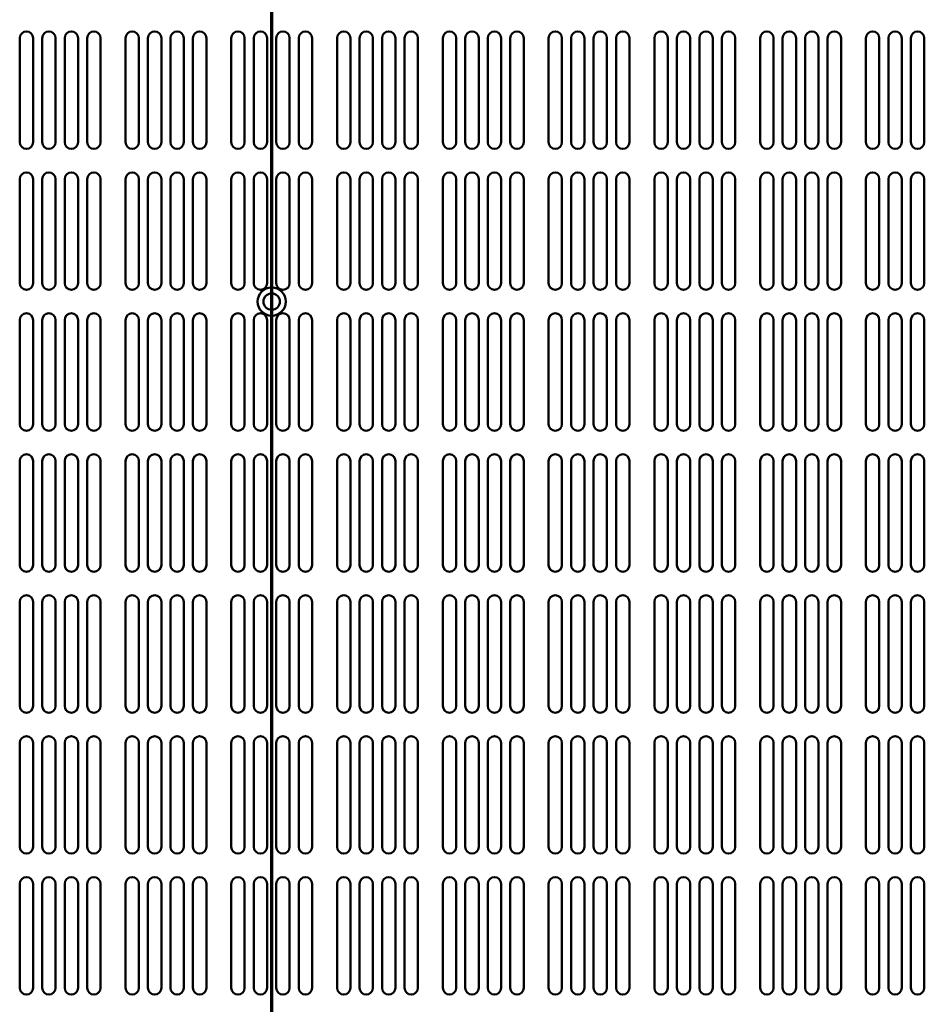
# Model space of a CAD drawing. Units: millimetres. Extents: x 0 to 2730, y 0 to 1931.
# Drawn here: x 619 to 812, y 858 to 1068 of the extents above; entities that cross this region are included whole.
import ezdxf

# ---------------------------------------------------------------- set-up
doc = ezdxf.new("R2010")
doc.units = ezdxf.units.MM
doc.header["$LTSCALE"] = 6.5
doc.linetypes.add('CHAIN', pattern=[0.3543, 0.2362, -0.0295, 0.0591, -0.0295])
doc.layers.add('Section Line (ISO)', color=7, linetype='CHAIN', lineweight=70)
doc.layers.add('Visible (ISO)', color=7, linetype='Continuous', lineweight=50)

# ---------------------------------------------------------------- blocks, each defined once
blk = doc.blocks.new('2dTransSection0')
at = {"layer": 'Section Line (ISO)', "linetype": 'CHAIN', "ltscale": 46.288742}
blk.add_line((103.517, 97.718), (103.517, 206.919), dxfattribs=at)

msp = doc.modelspace()

# ---------------------------------------------------------------- linework, layer by layer
at = {"layer": 'Visible (ISO)'}
for p, q in [((619.262, 1041.926), (619.262, 1064.076)), ((622.112, 1064.076), (622.112, 1041.926)), ((624.045, 1041.926), (624.045, 1064.076)), ((626.895, 1064.076), (626.895, 1041.926)), ((628.828, 1041.926), (628.828, 1064.076)), ((631.678, 1064.076), (631.678, 1041.926)), ((633.611, 1041.926), (633.611, 1064.076)), ((636.461, 1064.076), (636.461, 1041.926)), ((641.762, 1041.926), (641.762, 1064.076)), ((644.612, 1064.076), (644.612, 1041.926)), ((646.545, 1041.926), (646.545, 1064.076)), ((649.395, 1064.076), (649.395, 1041.926)), ((651.328, 1041.926), (651.328, 1064.076)), ((654.178, 1064.076), (654.178, 1041.926)), ((656.111, 1041.926), (656.111, 1064.076)), ((658.961, 1064.076), (658.961, 1041.926)), ((664.262, 1041.926), (664.262, 1064.076)), ((667.112, 1064.076), (667.112, 1041.926)), ((669.045, 1041.926), (669.045, 1064.076)), ((671.895, 1064.076), (671.895, 1041.926)), ((673.828, 1041.926), (673.828, 1064.076)), ((676.678, 1064.076), (676.678, 1041.926)), ((678.611, 1041.926), (678.611, 1064.076)), ((681.461, 1064.076), (681.461, 1041.926)), ((686.762, 1041.926), (686.762, 1064.076)), ((689.612, 1064.076), (689.612, 1041.926)), ((691.545, 1041.926), (691.545, 1064.076)), ((694.395, 1064.076), (694.395, 1041.926)), ((696.328, 1041.926), (696.328, 1064.076)), ((699.178, 1064.076), (699.178, 1041.926)), ((701.111, 1041.926), (701.111, 1064.076)), ((703.961, 1064.076), (703.961, 1041.926)), ((709.262, 1041.926), (709.262, 1064.076)), ((712.112, 1064.076), (712.112, 1041.926)), ((714.045, 1041.926), (714.045, 1064.076)), ((716.895, 1064.076), (716.895, 1041.926)), ((718.828, 1041.926), (718.828, 1064.076)), ((721.678, 1064.076), (721.678, 1041.926)), ((723.611, 1041.926), (723.611, 1064.076)), ((726.461, 1064.076), (726.461, 1041.926)), ((731.762, 1041.926), (731.762, 1064.076)), ((734.612, 1064.076), (734.612, 1041.926)), ((736.545, 1041.926), (736.545, 1064.076)), ((739.395, 1064.076), (739.395, 1041.926)), ((741.328, 1041.926), (741.328, 1064.076)), ((744.178, 1064.076), (744.178, 1041.926)), ((746.111, 1041.926), (746.111, 1064.076)), ((748.961, 1064.076), (748.961, 1041.926)), ((754.262, 1041.926), (754.262, 1064.076)), ((757.112, 1064.076), (757.112, 1041.926)), ((759.045, 1041.926), (759.045, 1064.076)), ((761.895, 1064.076), (761.895, 1041.926)), ((763.828, 1041.926), (763.828, 1064.076)), ((766.678, 1064.076), (766.678, 1041.926)), ((768.611, 1041.926), (768.611, 1064.076)), ((771.461, 1064.076), (771.461, 1041.926)), ((776.762, 1041.926), (776.762, 1064.076)), ((779.612, 1064.076), (779.612, 1041.926)), ((781.545, 1041.926), (781.545, 1064.076)), ((784.395, 1064.076), (784.395, 1041.926)), ((786.328, 1041.926), (786.328, 1064.076)), ((789.178, 1064.076), (789.178, 1041.926)), ((791.111, 1041.926), (791.111, 1064.076)), ((793.961, 1064.076), (793.961, 1041.926)), ((799.262, 1041.926), (799.262, 1064.076)), ((802.112, 1064.076), (802.112, 1041.926)), ((804.045, 1041.926), (804.045, 1064.076)), ((806.895, 1064.076), (806.895, 1041.926)), ((808.828, 1041.926), (808.828, 1064.076)), ((811.678, 1064.076), (811.678, 1041.926)), ((619.262, 1011.926), (619.262, 1034.076)), ((622.112, 1034.076), (622.112, 1011.926)), ((624.045, 1011.926), (624.045, 1034.076)), ((626.895, 1034.076), (626.895, 1011.926)), ((628.828, 1011.926), (628.828, 1034.076)), ((631.678, 1034.076), (631.678, 1011.926)), ((633.611, 1011.926), (633.611, 1034.076)), ((636.461, 1034.076), (636.461, 1011.926)), ((641.762, 1011.926), (641.762, 1034.076)), ((644.612, 1034.076), (644.612, 1011.926)), ((646.545, 1011.926), (646.545, 1034.076)), ((649.395, 1034.076), (649.395, 1011.926)), ((651.328, 1011.926), (651.328, 1034.076)), ((654.178, 1034.076), (654.178, 1011.926)), ((656.111, 1011.926), (656.111, 1034.076)), ((658.961, 1034.076), (658.961, 1011.926)), ((664.262, 1011.926), (664.262, 1034.076)), ((667.112, 1034.076), (667.112, 1011.926)), ((669.045, 1011.926), (669.045, 1034.076)), ((671.895, 1034.076), (671.895, 1011.926)), ((673.828, 1011.926), (673.828, 1034.076)), ((676.678, 1034.076), (676.678, 1011.926)), ((678.611, 1011.926), (678.611, 1034.076)), ((681.461, 1034.076), (681.461, 1011.926)), ((686.762, 1011.926), (686.762, 1034.076)), ((689.612, 1034.076), (689.612, 1011.926)), ((691.545, 1011.926), (691.545, 1034.076)), ((694.395, 1034.076), (694.395, 1011.926)), ((696.328, 1011.926), (696.328, 1034.076)), ((699.178, 1034.076), (699.178, 1011.926)), ((701.111, 1011.926), (701.111, 1034.076)), ((703.961, 1034.076), (703.961, 1011.926)), ((709.262, 1011.926), (709.262, 1034.076)), ((712.112, 1034.076), (712.112, 1011.926)), ((714.045, 1011.926), (714.045, 1034.076)), ((716.895, 1034.076), (716.895, 1011.926)), ((718.828, 1011.926), (718.828, 1034.076)), ((721.678, 1034.076), (721.678, 1011.926)), ((723.611, 1011.926), (723.611, 1034.076)), ((726.461, 1034.076), (726.461, 1011.926)), ((731.762, 1011.926), (731.762, 1034.076)), ((734.612, 1034.076), (734.612, 1011.926)), ((736.545, 1011.926), (736.545, 1034.076)), ((739.395, 1034.076), (739.395, 1011.926)), ((741.328, 1011.926), (741.328, 1034.076)), ((744.178, 1034.076), (744.178, 1011.926)), ((746.111, 1011.926), (746.111, 1034.076)), ((748.961, 1034.076), (748.961, 1011.926)), ((754.262, 1011.926), (754.262, 1034.076)), ((757.112, 1034.076), (757.112, 1011.926)), ((759.045, 1011.926), (759.045, 1034.076)), ((761.895, 1034.076), (761.895, 1011.926)), ((763.828, 1011.926), (763.828, 1034.076)), ((766.678, 1034.076), (766.678, 1011.926)), ((768.611, 1011.926), (768.611, 1034.076)), ((771.461, 1034.076), (771.461, 1011.926)), ((776.762, 1011.926), (776.762, 1034.076)), ((779.612, 1034.076), (779.612, 1011.926)), ((781.545, 1011.926), (781.545, 1034.076)), ((784.395, 1034.076), (784.395, 1011.926)), ((786.328, 1011.926), (786.328, 1034.076)), ((789.178, 1034.076), (789.178, 1011.926)), ((791.111, 1011.926), (791.111, 1034.076)), ((793.961, 1034.076), (793.961, 1011.926)), ((799.262, 1011.926), (799.262, 1034.076)), ((802.112, 1034.076), (802.112, 1011.926)), ((804.045, 1011.926), (804.045, 1034.076)), ((806.895, 1034.076), (806.895, 1011.926)), ((808.828, 1011.926), (808.828, 1034.076)), ((811.678, 1034.076), (811.678, 1011.926)), ((619.262, 981.926), (619.262, 1004.076)), ((622.112, 1004.076), (622.112, 981.926)), ((624.045, 981.926), (624.045, 1004.076)), ((626.895, 1004.076), (626.895, 981.926)), ((628.828, 981.926), (628.828, 1004.076)), ((631.678, 1004.076), (631.678, 981.926)), ((633.611, 981.926), (633.611, 1004.076)), ((636.461, 1004.076), (636.461, 981.926)), ((641.762, 981.926), (641.762, 1004.076)), ((644.612, 1004.076), (644.612, 981.926)), ((646.545, 981.926), (646.545, 1004.076)), ((649.395, 1004.076), (649.395, 981.926)), ((651.328, 981.926), (651.328, 1004.076)), ((654.178, 1004.076), (654.178, 981.926)), ((656.111, 981.926), (656.111, 1004.076)), ((658.961, 1004.076), (658.961, 981.926)), ((664.262, 981.926), (664.262, 1004.076)), ((667.112, 1004.076), (667.112, 981.926)), ((669.045, 981.926), (669.045, 1004.076)), ((671.895, 1004.076), (671.895, 981.926)), ((673.828, 981.926), (673.828, 1004.076)), ((676.678, 1004.076), (676.678, 981.926)), ((678.611, 981.926), (678.611, 1004.076)), ((681.461, 1004.076), (681.461, 981.926)), ((686.762, 981.926), (686.762, 1004.076)), ((689.612, 1004.076), (689.612, 981.926)), ((691.545, 981.926), (691.545, 1004.076)), ((694.395, 1004.076), (694.395, 981.926)), ((696.328, 981.926), (696.328, 1004.076)), ((699.178, 1004.076), (699.178, 981.926)), ((701.111, 981.926), (701.111, 1004.076)), ((703.961, 1004.076), (703.961, 981.926)), ((709.262, 981.926), (709.262, 1004.076)), ((712.112, 1004.076), (712.112, 981.926)), ((714.045, 981.926), (714.045, 1004.076)), ((716.895, 1004.076), (716.895, 981.926)), ((718.828, 981.926), (718.828, 1004.076)), ((721.678, 1004.076), (721.678, 981.926)), ((723.611, 981.926), (723.611, 1004.076)), ((726.461, 1004.076), (726.461, 981.926)), ((731.762, 981.926), (731.762, 1004.076)), ((734.612, 1004.076), (734.612, 981.926)), ((736.545, 981.926), (736.545, 1004.076)), ((739.395, 1004.076), (739.395, 981.926)), ((741.328, 981.926), (741.328, 1004.076)), ((744.178, 1004.076), (744.178, 981.926)), ((746.111, 981.926), (746.111, 1004.076)), ((748.961, 1004.076), (748.961, 981.926)), ((754.262, 981.926), (754.262, 1004.076)), ((757.112, 1004.076), (757.112, 981.926)), ((759.045, 981.926), (759.045, 1004.076)), ((761.895, 1004.076), (761.895, 981.926)), ((763.828, 981.926), (763.828, 1004.076)), ((766.678, 1004.076), (766.678, 981.926)), ((768.611, 981.926), (768.611, 1004.076)), ((771.461, 1004.076), (771.461, 981.926)), ((776.762, 981.926), (776.762, 1004.076)), ((779.612, 1004.076), (779.612, 981.926)), ((781.545, 981.926), (781.545, 1004.076)), ((784.395, 1004.076), (784.395, 981.926)), ((786.328, 981.926), (786.328, 1004.076)), ((789.178, 1004.076), (789.178, 981.926)), ((791.111, 981.926), (791.111, 1004.076)), ((793.961, 1004.076), (793.961, 981.926)), ((799.262, 981.926), (799.262, 1004.076)), ((802.112, 1004.076), (802.112, 981.926)), ((804.045, 981.926), (804.045, 1004.076)), ((806.895, 1004.076), (806.895, 981.926)), ((808.828, 981.926), (808.828, 1004.076)), ((811.678, 1004.076), (811.678, 981.926)), ((619.262, 951.926), (619.262, 974.076)), ((622.112, 974.076), (622.112, 951.926)), ((624.045, 951.926), (624.045, 974.076)), ((626.895, 974.076), (626.895, 951.926)), ((628.828, 951.926), (628.828, 974.076)), ((631.678, 974.076), (631.678, 951.926)), ((633.611, 951.926), (633.611, 974.076)), ((636.461, 974.076), (636.461, 951.926)), ((641.762, 951.926), (641.762, 974.076)), ((644.612, 974.076), (644.612, 951.926)), ((646.545, 951.926), (646.545, 974.076)), ((649.395, 974.076), (649.395, 951.926)), ((651.328, 951.926), (651.328, 974.076)), ((654.178, 974.076), (654.178, 951.926)), ((656.111, 951.926), (656.111, 974.076)), ((658.961, 974.076), (658.961, 951.926)), ((664.262, 951.926), (664.262, 974.076)), ((667.112, 974.076), (667.112, 951.926)), ((669.045, 951.926), (669.045, 974.076)), ((671.895, 974.076), (671.895, 951.926)), ((673.828, 951.926), (673.828, 974.076)), ((676.678, 974.076), (676.678, 951.926)), ((678.611, 951.926), (678.611, 974.076)), ((681.461, 974.076), (681.461, 951.926)), ((686.762, 951.926), (686.762, 974.076)), ((689.612, 974.076), (689.612, 951.926)), ((691.545, 951.926), (691.545, 974.076)), ((694.395, 974.076), (694.395, 951.926)), ((696.328, 951.926), (696.328, 974.076)), ((699.178, 974.076), (699.178, 951.926)), ((701.111, 951.926), (701.111, 974.076)), ((703.961, 974.076), (703.961, 951.926)), ((709.262, 951.926), (709.262, 974.076)), ((712.112, 974.076), (712.112, 951.926)), ((714.045, 951.926), (714.045, 974.076)), ((716.895, 974.076), (716.895, 951.926)), ((718.828, 951.926), (718.828, 974.076)), ((721.678, 974.076), (721.678, 951.926)), ((723.611, 951.926), (723.611, 974.076)), ((726.461, 974.076), (726.461, 951.926)), ((731.762, 951.926), (731.762, 974.076)), ((734.612, 974.076), (734.612, 951.926)), ((736.545, 951.926), (736.545, 974.076)), ((739.395, 974.076), (739.395, 951.926)), ((741.328, 951.926), (741.328, 974.076)), ((744.178, 974.076), (744.178, 951.926)), ((746.111, 951.926), (746.111, 974.076)), ((748.961, 974.076), (748.961, 951.926)), ((754.262, 951.926), (754.262, 974.076)), ((757.112, 974.076), (757.112, 951.926)), ((759.045, 951.926), (759.045, 974.076)), ((761.895, 974.076), (761.895, 951.926)), ((763.828, 951.926), (763.828, 974.076)), ((766.678, 974.076), (766.678, 951.926)), ((768.611, 951.926), (768.611, 974.076)), ((771.461, 974.076), (771.461, 951.926)), ((776.762, 951.926), (776.762, 974.076)), ((779.612, 974.076), (779.612, 951.926)), ((781.545, 951.926), (781.545, 974.076)), ((784.395, 974.076), (784.395, 951.926)), ((786.328, 951.926), (786.328, 974.076)), ((789.178, 974.076), (789.178, 951.926)), ((791.111, 951.926), (791.111, 974.076)), ((793.961, 974.076), (793.961, 951.926)), ((799.262, 951.926), (799.262, 974.076)), ((802.112, 974.076), (802.112, 951.926)), ((804.045, 951.926), (804.045, 974.076)), ((806.895, 974.076), (806.895, 951.926)), ((808.828, 951.926), (808.828, 974.076)), ((811.678, 974.076), (811.678, 951.926)), ((619.262, 921.926), (619.262, 944.076)), ((622.112, 944.076), (622.112, 921.926)), ((624.045, 921.926), (624.045, 944.076)), ((626.895, 944.076), (626.895, 921.926)), ((628.828, 921.926), (628.828, 944.076)), ((631.678, 944.076), (631.678, 921.926)), ((633.611, 921.926), (633.611, 944.076)), ((636.461, 944.076), (636.461, 921.926)), ((641.762, 921.926), (641.762, 944.076)), ((644.612, 944.076), (644.612, 921.926)), ((646.545, 921.926), (646.545, 944.076)), ((649.395, 944.076), (649.395, 921.926)), ((651.328, 921.926), (651.328, 944.076)), ((654.178, 944.076), (654.178, 921.926)), ((656.111, 921.926), (656.111, 944.076)), ((658.961, 944.076), (658.961, 921.926)), ((664.262, 921.926), (664.262, 944.076)), ((667.112, 944.076), (667.112, 921.926)), ((669.045, 921.926), (669.045, 944.076)), ((671.895, 944.076), (671.895, 921.926)), ((673.828, 921.926), (673.828, 944.076)), ((676.678, 944.076), (676.678, 921.926)), ((678.611, 921.926), (678.611, 944.076)), ((681.461, 944.076), (681.461, 921.926)), ((686.762, 921.926), (686.762, 944.076)), ((689.612, 944.076), (689.612, 921.926)), ((691.545, 921.926), (691.545, 944.076)), ((694.395, 944.076), (694.395, 921.926)), ((696.328, 921.926), (696.328, 944.076)), ((699.178, 944.076), (699.178, 921.926)), ((701.111, 921.926), (701.111, 944.076)), ((703.961, 944.076), (703.961, 921.926)), ((709.262, 921.926), (709.262, 944.076)), ((712.112, 944.076), (712.112, 921.926)), ((714.045, 921.926), (714.045, 944.076)), ((716.895, 944.076), (716.895, 921.926)), ((718.828, 921.926), (718.828, 944.076)), ((721.678, 944.076), (721.678, 921.926)), ((723.611, 921.926), (723.611, 944.076)), ((726.461, 944.076), (726.461, 921.926)), ((731.762, 921.926), (731.762, 944.076)), ((734.612, 944.076), (734.612, 921.926)), ((736.545, 921.926), (736.545, 944.076)), ((739.395, 944.076), (739.395, 921.926)), ((741.328, 921.926), (741.328, 944.076)), ((744.178, 944.076), (744.178, 921.926)), ((746.111, 921.926), (746.111, 944.076)), ((748.961, 944.076), (748.961, 921.926)), ((754.262, 921.926), (754.262, 944.076)), ((757.112, 944.076), (757.112, 921.926)), ((759.045, 921.926), (759.045, 944.076)), ((761.895, 944.076), (761.895, 921.926)), ((763.828, 921.926), (763.828, 944.076)), ((766.678, 944.076), (766.678, 921.926)), ((768.611, 921.926), (768.611, 944.076)), ((771.461, 944.076), (771.461, 921.926)), ((776.762, 921.926), (776.762, 944.076)), ((779.612, 944.076), (779.612, 921.926)), ((781.545, 921.926), (781.545, 944.076)), ((784.395, 944.076), (784.395, 921.926)), ((786.328, 921.926), (786.328, 944.076)), ((789.178, 944.076), (789.178, 921.926)), ((791.111, 921.926), (791.111, 944.076)), ((793.961, 944.076), (793.961, 921.926)), ((799.262, 921.926), (799.262, 944.076)), ((802.112, 944.076), (802.112, 921.926)), ((804.045, 921.926), (804.045, 944.076)), ((806.895, 944.076), (806.895, 921.926)), ((808.828, 921.926), (808.828, 944.076)), ((811.678, 944.076), (811.678, 921.926)), ((619.262, 891.926), (619.262, 914.076)), ((622.112, 914.076), (622.112, 891.926)), ((624.045, 891.926), (624.045, 914.076)), ((626.895, 914.076), (626.895, 891.926)), ((628.828, 891.926), (628.828, 914.076)), ((631.678, 914.076), (631.678, 891.926)), ((633.611, 891.926), (633.611, 914.076)), ((636.461, 914.076), (636.461, 891.926)), ((641.762, 891.926), (641.762, 914.076)), ((644.612, 914.076), (644.612, 891.926)), ((646.545, 891.926), (646.545, 914.076)), ((649.395, 914.076), (649.395, 891.926)), ((651.328, 891.926), (651.328, 914.076)), ((654.178, 914.076), (654.178, 891.926)), ((656.111, 891.926), (656.111, 914.076)), ((658.961, 914.076), (658.961, 891.926)), ((664.262, 891.926), (664.262, 914.076)), ((667.112, 914.076), (667.112, 891.926)), ((669.045, 891.926), (669.045, 914.076)), ((671.895, 914.076), (671.895, 891.926)), ((673.828, 891.926), (673.828, 914.076)), ((676.678, 914.076), (676.678, 891.926)), ((678.611, 891.926), (678.611, 914.076)), ((681.461, 914.076), (681.461, 891.926)), ((686.762, 891.926), (686.762, 914.076)), ((689.612, 914.076), (689.612, 891.926)), ((691.545, 891.926), (691.545, 914.076)), ((694.395, 914.076), (694.395, 891.926)), ((696.328, 891.926), (696.328, 914.076)), ((699.178, 914.076), (699.178, 891.926)), ((701.111, 891.926), (701.111, 914.076)), ((703.961, 914.076), (703.961, 891.926)), ((709.262, 891.926), (709.262, 914.076)), ((712.112, 914.076), (712.112, 891.926)), ((714.045, 891.926), (714.045, 914.076)), ((716.895, 914.076), (716.895, 891.926)), ((718.828, 891.926), (718.828, 914.076)), ((721.678, 914.076), (721.678, 891.926)), ((723.611, 891.926), (723.611, 914.076)), ((726.461, 914.076), (726.461, 891.926)), ((731.762, 891.926), (731.762, 914.076)), ((734.612, 914.076), (734.612, 891.926)), ((736.545, 891.926), (736.545, 914.076)), ((739.395, 914.076), (739.395, 891.926)), ((741.328, 891.926), (741.328, 914.076)), ((744.178, 914.076), (744.178, 891.926)), ((746.111, 891.926), (746.111, 914.076)), ((748.961, 914.076), (748.961, 891.926)), ((754.262, 891.926), (754.262, 914.076)), ((757.112, 914.076), (757.112, 891.926)), ((759.045, 891.926), (759.045, 914.076)), ((761.895, 914.076), (761.895, 891.926)), ((763.828, 891.926), (763.828, 914.076)), ((766.678, 914.076), (766.678, 891.926)), ((768.611, 891.926), (768.611, 914.076)), ((771.461, 914.076), (771.461, 891.926)), ((776.762, 891.926), (776.762, 914.076)), ((779.612, 914.076), (779.612, 891.926)), ((781.545, 891.926), (781.545, 914.076)), ((784.395, 914.076), (784.395, 891.926)), ((786.328, 891.926), (786.328, 914.076)), ((789.178, 914.076), (789.178, 891.926)), ((791.111, 891.926), (791.111, 914.076)), ((793.961, 914.076), (793.961, 891.926)), ((799.262, 891.926), (799.262, 914.076)), ((802.112, 914.076), (802.112, 891.926)), ((804.045, 891.926), (804.045, 914.076)), ((806.895, 914.076), (806.895, 891.926)), ((808.828, 891.926), (808.828, 914.076)), ((811.678, 914.076), (811.678, 891.926)), ((619.262, 861.926), (619.262, 884.076)), ((622.112, 884.076), (622.112, 861.926)), ((624.045, 861.926), (624.045, 884.076)), ((626.895, 884.076), (626.895, 861.926)), ((628.828, 861.926), (628.828, 884.076)), ((631.678, 884.076), (631.678, 861.926)), ((633.611, 861.926), (633.611, 884.076)), ((636.461, 884.076), (636.461, 861.926)), ((641.762, 861.926), (641.762, 884.076)), ((644.612, 884.076), (644.612, 861.926)), ((646.545, 861.926), (646.545, 884.076)), ((649.395, 884.076), (649.395, 861.926)), ((651.328, 861.926), (651.328, 884.076)), ((654.178, 884.076), (654.178, 861.926)), ((656.111, 861.926), (656.111, 884.076)), ((658.961, 884.076), (658.961, 861.926)), ((664.262, 861.926), (664.262, 884.076)), ((667.112, 884.076), (667.112, 861.926)), ((669.045, 861.926), (669.045, 884.076)), ((671.895, 884.076), (671.895, 861.926)), ((673.828, 861.926), (673.828, 884.076)), ((676.678, 884.076), (676.678, 861.926)), ((678.611, 861.926), (678.611, 884.076)), ((681.461, 884.076), (681.461, 861.926)), ((686.762, 861.926), (686.762, 884.076)), ((689.612, 884.076), (689.612, 861.926)), ((691.545, 861.926), (691.545, 884.076)), ((694.395, 884.076), (694.395, 861.926)), ((696.328, 861.926), (696.328, 884.076)), ((699.178, 884.076), (699.178, 861.926)), ((701.111, 861.926), (701.111, 884.076)), ((703.961, 884.076), (703.961, 861.926)), ((709.262, 861.926), (709.262, 884.076)), ((712.112, 884.076), (712.112, 861.926)), ((714.045, 861.926), (714.045, 884.076)), ((716.895, 884.076), (716.895, 861.926)), ((718.828, 861.926), (718.828, 884.076)), ((721.678, 884.076), (721.678, 861.926)), ((723.611, 861.926), (723.611, 884.076)), ((726.461, 884.076), (726.461, 861.926)), ((731.762, 861.926), (731.762, 884.076)), ((734.612, 884.076), (734.612, 861.926)), ((736.545, 861.926), (736.545, 884.076)), ((739.395, 884.076), (739.395, 861.926)), ((741.328, 861.926), (741.328, 884.076)), ((744.178, 884.076), (744.178, 861.926)), ((746.111, 861.926), (746.111, 884.076)), ((748.961, 884.076), (748.961, 861.926)), ((754.262, 861.926), (754.262, 884.076)), ((757.112, 884.076), (757.112, 861.926)), ((759.045, 861.926), (759.045, 884.076)), ((761.895, 884.076), (761.895, 861.926)), ((763.828, 861.926), (763.828, 884.076)), ((766.678, 884.076), (766.678, 861.926)), ((768.611, 861.926), (768.611, 884.076)), ((771.461, 884.076), (771.461, 861.926)), ((776.762, 861.926), (776.762, 884.076)), ((779.612, 884.076), (779.612, 861.926)), ((781.545, 861.926), (781.545, 884.076)), ((784.395, 884.076), (784.395, 861.926)), ((786.328, 861.926), (786.328, 884.076)), ((789.178, 884.076), (789.178, 861.926)), ((791.111, 861.926), (791.111, 884.076)), ((793.961, 884.076), (793.961, 861.926)), ((799.262, 861.926), (799.262, 884.076)), ((802.112, 884.076), (802.112, 861.926)), ((804.045, 861.926), (804.045, 884.076)), ((806.895, 884.076), (806.895, 861.926)), ((808.828, 861.926), (808.828, 884.076)), ((811.678, 884.076), (811.678, 861.926))]:
    msp.add_line(p, q, dxfattribs=at)
for radius in [3, 1.75]:
    msp.add_circle((672.861, 1008.001), radius, dxfattribs=at)
for centre, start, end in [((620.687, 1064.076), 0, 180), ((625.47, 1064.076), 0, 180), ((630.253, 1064.076), 0, 180), ((635.036, 1064.076), 0, 180), ((643.187, 1064.076), 0, 180), ((647.97, 1064.076), 0, 180), ((652.753, 1064.076), 0, 180), ((657.536, 1064.076), 0, 180), ((665.687, 1064.076), 0, 180), ((670.47, 1064.076), 0, 180), ((675.253, 1064.076), 0, 180), ((680.036, 1064.076), 0, 180), ((688.187, 1064.076), 0, 180), ((692.97, 1064.076), 0, 180), ((697.753, 1064.076), 0, 180), ((702.536, 1064.076), 0, 180), ((710.687, 1064.076), 0, 180), ((715.47, 1064.076), 0, 180), ((720.253, 1064.076), 0, 180), ((725.036, 1064.076), 0, 180), ((733.187, 1064.076), 0, 180), ((737.97, 1064.076), 0, 180), ((742.753, 1064.076), 0, 180), ((747.536, 1064.076), 0, 180), ((755.687, 1064.076), 0, 180), ((760.47, 1064.076), 0, 180), ((765.253, 1064.076), 0, 180), ((770.036, 1064.076), 0, 180), ((778.187, 1064.076), 0, 180), ((782.97, 1064.076), 0, 180), ((787.753, 1064.076), 0, 180), ((792.536, 1064.076), 0, 180), ((800.687, 1064.076), 0, 180), ((805.47, 1064.076), 0, 180), ((810.253, 1064.076), 0, 180), ((620.687, 1041.926), 180, 0), ((625.47, 1041.926), 180, 0), ((630.253, 1041.926), 180, 0), ((635.036, 1041.926), 180, 0), ((643.187, 1041.926), 180, 0), ((647.97, 1041.926), 180, 0), ((652.753, 1041.926), 180, 0), ((657.536, 1041.926), 180, 0), ((665.687, 1041.926), 180, 0), ((670.47, 1041.926), 180, 0), ((675.253, 1041.926), 180, 0), ((680.036, 1041.926), 180, 0), ((688.187, 1041.926), 180, 0), ((692.97, 1041.926), 180, 0), ((697.753, 1041.926), 180, 0), ((702.536, 1041.926), 180, 0), ((710.687, 1041.926), 180, 0), ((715.47, 1041.926), 180, 0), ((720.253, 1041.926), 180, 0), ((725.036, 1041.926), 180, 0), ((733.187, 1041.926), 180, 0), ((737.97, 1041.926), 180, 0), ((742.753, 1041.926), 180, 0), ((747.536, 1041.926), 180, 0), ((755.687, 1041.926), 180, 0), ((760.47, 1041.926), 180, 0), ((765.253, 1041.926), 180, 0), ((770.036, 1041.926), 180, 0), ((778.187, 1041.926), 180, 0), ((782.97, 1041.926), 180, 0), ((787.753, 1041.926), 180, 0), ((792.536, 1041.926), 180, 0), ((800.687, 1041.926), 180, 0), ((805.47, 1041.926), 180, 0), ((810.253, 1041.926), 180, 0), ((620.687, 1034.076), 0, 180), ((625.47, 1034.076), 0, 180), ((630.253, 1034.076), 0, 180), ((635.036, 1034.076), 0, 180), ((643.187, 1034.076), 0, 180), ((647.97, 1034.076), 0, 180), ((652.753, 1034.076), 0, 180), ((657.536, 1034.076), 0, 180), ((665.687, 1034.076), 0, 180), ((670.47, 1034.076), 0, 180), ((675.253, 1034.076), 0, 180), ((680.036, 1034.076), 0, 180), ((688.187, 1034.076), 0, 180), ((692.97, 1034.076), 0, 180), ((697.753, 1034.076), 0, 180), ((702.536, 1034.076), 0, 180), ((710.687, 1034.076), 0, 180), ((715.47, 1034.076), 0, 180), ((720.253, 1034.076), 0, 180), ((725.036, 1034.076), 0, 180), ((733.187, 1034.076), 0, 180), ((737.97, 1034.076), 0, 180), ((742.753, 1034.076), 0, 180), ((747.536, 1034.076), 0, 180), ((755.687, 1034.076), 0, 180), ((760.47, 1034.076), 0, 180), ((765.253, 1034.076), 0, 180), ((770.036, 1034.076), 0, 180), ((778.187, 1034.076), 0, 180), ((782.97, 1034.076), 0, 180), ((787.753, 1034.076), 0, 180), ((792.536, 1034.076), 0, 180), ((800.687, 1034.076), 0, 180), ((805.47, 1034.076), 0, 180), ((810.253, 1034.076), 0, 180), ((620.687, 1011.926), 180, 0), ((625.47, 1011.926), 180, 0), ((630.253, 1011.926), 180, 0), ((635.036, 1011.926), 180, 0), ((643.187, 1011.926), 180, 0), ((647.97, 1011.926), 180, 0), ((652.753, 1011.926), 180, 0), ((657.536, 1011.926), 180, 0), ((665.687, 1011.926), 180, 0), ((670.47, 1011.926), 180, 0), ((675.253, 1011.926), 180, 0), ((680.036, 1011.926), 180, 0), ((688.187, 1011.926), 180, 0), ((692.97, 1011.926), 180, 0), ((697.753, 1011.926), 180, 0), ((702.536, 1011.926), 180, 0), ((710.687, 1011.926), 180, 0), ((715.47, 1011.926), 180, 0), ((720.253, 1011.926), 180, 0), ((725.036, 1011.926), 180, 0), ((733.187, 1011.926), 180, 0), ((737.97, 1011.926), 180, 0), ((742.753, 1011.926), 180, 0), ((747.536, 1011.926), 180, 0), ((755.687, 1011.926), 180, 0), ((760.47, 1011.926), 180, 0), ((765.253, 1011.926), 180, 0), ((770.036, 1011.926), 180, 0), ((778.187, 1011.926), 180, 0), ((782.97, 1011.926), 180, 0), ((787.753, 1011.926), 180, 0), ((792.536, 1011.926), 180, 0), ((800.687, 1011.926), 180, 0), ((805.47, 1011.926), 180, 0), ((810.253, 1011.926), 180, 0), ((620.687, 1004.076), 0, 180), ((625.47, 1004.076), 0, 180), ((630.253, 1004.076), 0, 180), ((635.036, 1004.076), 0, 180), ((643.187, 1004.076), 0, 180), ((647.97, 1004.076), 0, 180), ((652.753, 1004.076), 0, 180), ((657.536, 1004.076), 0, 180), ((665.687, 1004.076), 0, 180), ((670.47, 1004.076), 0, 180), ((675.253, 1004.076), 0, 180), ((680.036, 1004.076), 0, 180), ((688.187, 1004.076), 0, 180), ((692.97, 1004.076), 0, 180), ((697.753, 1004.076), 0, 180), ((702.536, 1004.076), 0, 180), ((710.687, 1004.076), 0, 180), ((715.47, 1004.076), 0, 180), ((720.253, 1004.076), 0, 180), ((725.036, 1004.076), 0, 180), ((733.187, 1004.076), 0, 180), ((737.97, 1004.076), 0, 180), ((742.753, 1004.076), 0, 180), ((747.536, 1004.076), 0, 180), ((755.687, 1004.076), 0, 180), ((760.47, 1004.076), 0, 180), ((765.253, 1004.076), 0, 180), ((770.036, 1004.076), 0, 180), ((778.187, 1004.076), 0, 180), ((782.97, 1004.076), 0, 180), ((787.753, 1004.076), 0, 180), ((792.536, 1004.076), 0, 180), ((800.687, 1004.076), 0, 180), ((805.47, 1004.076), 0, 180), ((810.253, 1004.076), 0, 180), ((620.687, 981.926), 180, 0), ((625.47, 981.926), 180, 0), ((630.253, 981.926), 180, 0), ((635.036, 981.926), 180, 0), ((643.187, 981.926), 180, 0), ((647.97, 981.926), 180, 0), ((652.753, 981.926), 180, 0), ((657.536, 981.926), 180, 0), ((665.687, 981.926), 180, 0), ((670.47, 981.926), 180, 0), ((675.253, 981.926), 180, 0), ((680.036, 981.926), 180, 0), ((688.187, 981.926), 180, 0), ((692.97, 981.926), 180, 0), ((697.753, 981.926), 180, 0), ((702.536, 981.926), 180, 0), ((710.687, 981.926), 180, 0), ((715.47, 981.926), 180, 0), ((720.253, 981.926), 180, 0), ((725.036, 981.926), 180, 0), ((733.187, 981.926), 180, 0), ((737.97, 981.926), 180, 0), ((742.753, 981.926), 180, 0), ((747.536, 981.926), 180, 0), ((755.687, 981.926), 180, 0), ((760.47, 981.926), 180, 0), ((765.253, 981.926), 180, 0), ((770.036, 981.926), 180, 0), ((778.187, 981.926), 180, 0), ((782.97, 981.926), 180, 0), ((787.753, 981.926), 180, 0), ((792.536, 981.926), 180, 0), ((800.687, 981.926), 180, 0), ((805.47, 981.926), 180, 0), ((810.253, 981.926), 180, 0), ((620.687, 974.076), 0, 180), ((625.47, 974.076), 0, 180), ((630.253, 974.076), 0, 180), ((635.036, 974.076), 0, 180), ((643.187, 974.076), 0, 180), ((647.97, 974.076), 0, 180), ((652.753, 974.076), 0, 180), ((657.536, 974.076), 0, 180), ((665.687, 974.076), 0, 180), ((670.47, 974.076), 0, 180), ((675.253, 974.076), 0, 180), ((680.036, 974.076), 0, 180), ((688.187, 974.076), 0, 180), ((692.97, 974.076), 0, 180), ((697.753, 974.076), 0, 180), ((702.536, 974.076), 0, 180), ((710.687, 974.076), 0, 180), ((715.47, 974.076), 0, 180), ((720.253, 974.076), 0, 180), ((725.036, 974.076), 0, 180), ((733.187, 974.076), 0, 180), ((737.97, 974.076), 0, 180), ((742.753, 974.076), 0, 180), ((747.536, 974.076), 0, 180), ((755.687, 974.076), 0, 180), ((760.47, 974.076), 0, 180), ((765.253, 974.076), 0, 180), ((770.036, 974.076), 0, 180), ((778.187, 974.076), 0, 180), ((782.97, 974.076), 0, 180), ((787.753, 974.076), 0, 180), ((792.536, 974.076), 0, 180), ((800.687, 974.076), 0, 180), ((805.47, 974.076), 0, 180), ((810.253, 974.076), 0, 180), ((620.687, 951.926), 180, 0), ((625.47, 951.926), 180, 0), ((630.253, 951.926), 180, 0), ((635.036, 951.926), 180, 0), ((643.187, 951.926), 180, 0), ((647.97, 951.926), 180, 0), ((652.753, 951.926), 180, 0), ((657.536, 951.926), 180, 0), ((665.687, 951.926), 180, 0), ((670.47, 951.926), 180, 0), ((675.253, 951.926), 180, 0), ((680.036, 951.926), 180, 0), ((688.187, 951.926), 180, 0), ((692.97, 951.926), 180, 0), ((697.753, 951.926), 180, 0), ((702.536, 951.926), 180, 0), ((710.687, 951.926), 180, 0), ((715.47, 951.926), 180, 0), ((720.253, 951.926), 180, 0), ((725.036, 951.926), 180, 0), ((733.187, 951.926), 180, 0), ((737.97, 951.926), 180, 0), ((742.753, 951.926), 180, 0), ((747.536, 951.926), 180, 0), ((755.687, 951.926), 180, 0), ((760.47, 951.926), 180, 0), ((765.253, 951.926), 180, 0), ((770.036, 951.926), 180, 0), ((778.187, 951.926), 180, 0), ((782.97, 951.926), 180, 0), ((787.753, 951.926), 180, 0), ((792.536, 951.926), 180, 0), ((800.687, 951.926), 180, 0), ((805.47, 951.926), 180, 0), ((810.253, 951.926), 180, 0), ((620.687, 944.076), 0, 180), ((625.47, 944.076), 0, 180), ((630.253, 944.076), 0, 180), ((635.036, 944.076), 0, 180), ((643.187, 944.076), 0, 180), ((647.97, 944.076), 0, 180), ((652.753, 944.076), 0, 180), ((657.536, 944.076), 0, 180), ((665.687, 944.076), 0, 180), ((670.47, 944.076), 0, 180), ((675.253, 944.076), 0, 180), ((680.036, 944.076), 0, 180), ((688.187, 944.076), 0, 180), ((692.97, 944.076), 0, 180), ((697.753, 944.076), 0, 180), ((702.536, 944.076), 0, 180), ((710.687, 944.076), 0, 180), ((715.47, 944.076), 0, 180), ((720.253, 944.076), 0, 180), ((725.036, 944.076), 0, 180), ((733.187, 944.076), 0, 180), ((737.97, 944.076), 0, 180), ((742.753, 944.076), 0, 180), ((747.536, 944.076), 0, 180), ((755.687, 944.076), 0, 180), ((760.47, 944.076), 0, 180), ((765.253, 944.076), 0, 180), ((770.036, 944.076), 0, 180), ((778.187, 944.076), 0, 180), ((782.97, 944.076), 0, 180), ((787.753, 944.076), 0, 180), ((792.536, 944.076), 0, 180), ((800.687, 944.076), 0, 180), ((805.47, 944.076), 0, 180), ((810.253, 944.076), 0, 180), ((620.687, 921.926), 180, 0), ((625.47, 921.926), 180, 0), ((630.253, 921.926), 180, 0), ((635.036, 921.926), 180, 0), ((643.187, 921.926), 180, 0), ((647.97, 921.926), 180, 0), ((652.753, 921.926), 180, 0), ((657.536, 921.926), 180, 0), ((665.687, 921.926), 180, 0), ((670.47, 921.926), 180, 0), ((675.253, 921.926), 180, 0), ((680.036, 921.926), 180, 0), ((688.187, 921.926), 180, 0), ((692.97, 921.926), 180, 0), ((697.753, 921.926), 180, 0), ((702.536, 921.926), 180, 0), ((710.687, 921.926), 180, 0), ((715.47, 921.926), 180, 0), ((720.253, 921.926), 180, 0), ((725.036, 921.926), 180, 0), ((733.187, 921.926), 180, 0), ((737.97, 921.926), 180, 0), ((742.753, 921.926), 180, 0), ((747.536, 921.926), 180, 0), ((755.687, 921.926), 180, 0), ((760.47, 921.926), 180, 0), ((765.253, 921.926), 180, 0), ((770.036, 921.926), 180, 0), ((778.187, 921.926), 180, 0), ((782.97, 921.926), 180, 0), ((787.753, 921.926), 180, 0), ((792.536, 921.926), 180, 0), ((800.687, 921.926), 180, 0), ((805.47, 921.926), 180, 0), ((810.253, 921.926), 180, 0), ((620.687, 914.076), 0, 180), ((625.47, 914.076), 0, 180), ((630.253, 914.076), 0, 180), ((635.036, 914.076), 0, 180), ((643.187, 914.076), 0, 180), ((647.97, 914.076), 0, 180), ((652.753, 914.076), 0, 180), ((657.536, 914.076), 0, 180), ((665.687, 914.076), 0, 180), ((670.47, 914.076), 0, 180), ((675.253, 914.076), 0, 180), ((680.036, 914.076), 0, 180), ((688.187, 914.076), 0, 180), ((692.97, 914.076), 0, 180), ((697.753, 914.076), 0, 180), ((702.536, 914.076), 0, 180), ((710.687, 914.076), 0, 180), ((715.47, 914.076), 0, 180), ((720.253, 914.076), 0, 180), ((725.036, 914.076), 0, 180), ((733.187, 914.076), 0, 180), ((737.97, 914.076), 0, 180), ((742.753, 914.076), 0, 180), ((747.536, 914.076), 0, 180), ((755.687, 914.076), 0, 180), ((760.47, 914.076), 0, 180), ((765.253, 914.076), 0, 180), ((770.036, 914.076), 0, 180), ((778.187, 914.076), 0, 180), ((782.97, 914.076), 0, 180), ((787.753, 914.076), 0, 180), ((792.536, 914.076), 0, 180), ((800.687, 914.076), 0, 180), ((805.47, 914.076), 0, 180), ((810.253, 914.076), 0, 180), ((620.687, 891.926), 180, 0), ((625.47, 891.926), 180, 0), ((630.253, 891.926), 180, 0), ((635.036, 891.926), 180, 0), ((643.187, 891.926), 180, 0), ((647.97, 891.926), 180, 0), ((652.753, 891.926), 180, 0), ((657.536, 891.926), 180, 0), ((665.687, 891.926), 180, 0), ((670.47, 891.926), 180, 0), ((675.253, 891.926), 180, 0), ((680.036, 891.926), 180, 0), ((688.187, 891.926), 180, 0), ((692.97, 891.926), 180, 0), ((697.753, 891.926), 180, 0), ((702.536, 891.926), 180, 0), ((710.687, 891.926), 180, 0), ((715.47, 891.926), 180, 0), ((720.253, 891.926), 180, 0), ((725.036, 891.926), 180, 0), ((733.187, 891.926), 180, 0), ((737.97, 891.926), 180, 0), ((742.753, 891.926), 180, 0), ((747.536, 891.926), 180, 0), ((755.687, 891.926), 180, 0), ((760.47, 891.926), 180, 0), ((765.253, 891.926), 180, 0), ((770.036, 891.926), 180, 0), ((778.187, 891.926), 180, 0), ((782.97, 891.926), 180, 0), ((787.753, 891.926), 180, 0), ((792.536, 891.926), 180, 0), ((800.687, 891.926), 180, 0), ((805.47, 891.926), 180, 0), ((810.253, 891.926), 180, 0), ((620.687, 884.076), 0, 180), ((625.47, 884.076), 0, 180), ((630.253, 884.076), 0, 180), ((635.036, 884.076), 0, 180), ((643.187, 884.076), 0, 180), ((647.97, 884.076), 0, 180), ((652.753, 884.076), 0, 180), ((657.536, 884.076), 0, 180), ((665.687, 884.076), 0, 180), ((670.47, 884.076), 0, 180), ((675.253, 884.076), 0, 180), ((680.036, 884.076), 0, 180), ((688.187, 884.076), 0, 180), ((692.97, 884.076), 0, 180), ((697.753, 884.076), 0, 180), ((702.536, 884.076), 0, 180), ((710.687, 884.076), 0, 180), ((715.47, 884.076), 0, 180), ((720.253, 884.076), 0, 180), ((725.036, 884.076), 0, 180), ((733.187, 884.076), 0, 180), ((737.97, 884.076), 0, 180), ((742.753, 884.076), 0, 180), ((747.536, 884.076), 0, 180), ((755.687, 884.076), 0, 180), ((760.47, 884.076), 0, 180), ((765.253, 884.076), 0, 180), ((770.036, 884.076), 0, 180), ((778.187, 884.076), 0, 180), ((782.97, 884.076), 0, 180), ((787.753, 884.076), 0, 180), ((792.536, 884.076), 0, 180), ((800.687, 884.076), 0, 180), ((805.47, 884.076), 0, 180), ((810.253, 884.076), 0, 180), ((620.687, 861.926), 180, 0), ((625.47, 861.926), 180, 0), ((630.253, 861.926), 180, 0), ((635.036, 861.926), 180, 0), ((643.187, 861.926), 180, 0), ((647.97, 861.926), 180, 0), ((652.753, 861.926), 180, 0), ((657.536, 861.926), 180, 0), ((665.687, 861.926), 180, 0), ((670.47, 861.926), 180, 0), ((675.253, 861.926), 180, 0), ((680.036, 861.926), 180, 0), ((688.187, 861.926), 180, 0), ((692.97, 861.926), 180, 0), ((697.753, 861.926), 180, 0), ((702.536, 861.926), 180, 0), ((710.687, 861.926), 180, 0), ((715.47, 861.926), 180, 0), ((720.253, 861.926), 180, 0), ((725.036, 861.926), 180, 0), ((733.187, 861.926), 180, 0), ((737.97, 861.926), 180, 0), ((742.753, 861.926), 180, 0), ((747.536, 861.926), 180, 0), ((755.687, 861.926), 180, 0), ((760.47, 861.926), 180, 0), ((765.253, 861.926), 180, 0), ((770.036, 861.926), 180, 0), ((778.187, 861.926), 180, 0), ((782.97, 861.926), 180, 0), ((787.753, 861.926), 180, 0), ((792.536, 861.926), 180, 0), ((800.687, 861.926), 180, 0), ((805.47, 861.926), 180, 0), ((810.253, 861.926), 180, 0)]:
    msp.add_arc(centre, 1.425, start, end, dxfattribs=at)

# ---------------------------------------------------------------- block references
at = {"layer": 'Section Line (ISO)', "xscale": 6.5, "yscale": 6.5, "zscale": 6.5}
msp.add_blockref('2dTransSection0', (0, 0), dxfattribs=at)

doc.saveas('drawing.dxf')
